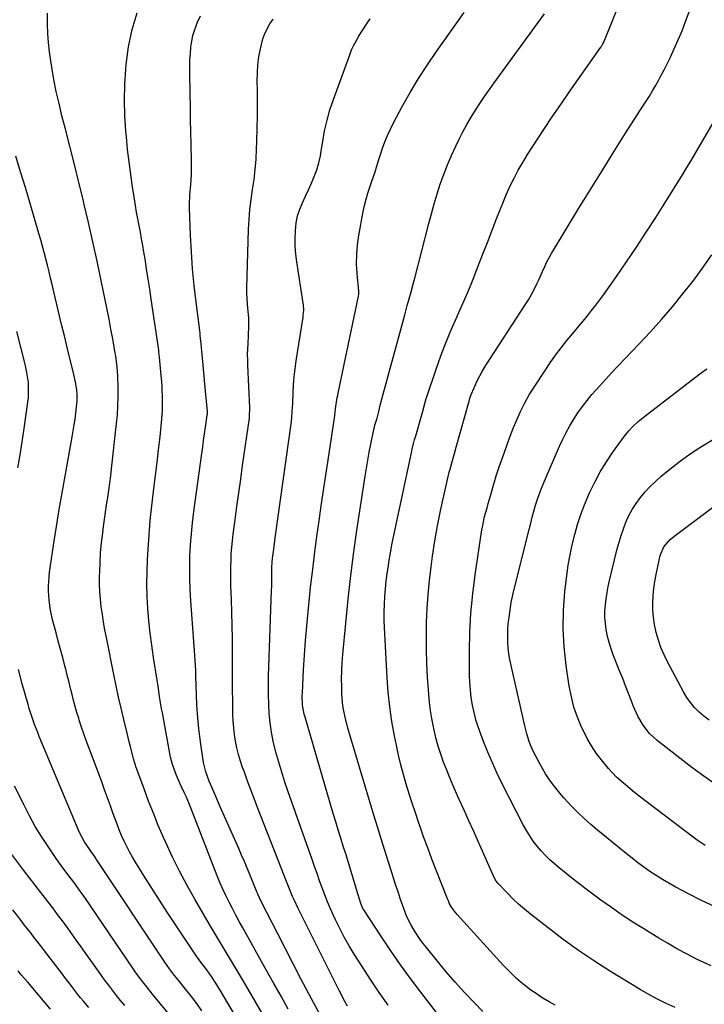
# Model space of a CAD drawing. Units: inches. Extents: x 1895343 to 1900731, y 458985 to 464306.
# Drawn here: x 1898922 to 1899211, y 459451 to 459867 of the extents above; entities that cross this region are included whole.
import ezdxf

# ---------------------------------------------------------------- set-up
doc = ezdxf.new("R2010")
doc.units = ezdxf.units.IN
doc.header["$MEASUREMENT"] = 0
doc.layers.add('7', color=7, linetype='Continuous')
doc.layers.add('8', color=7, linetype='Continuous')

msp = doc.modelspace()

# ---------------------------------------------------------------- linework, layer by layer
at = {"layer": '7', "color": 18}
for points in [[(1899148.35, 459450.43, 1882), (1899145.7, 459451.91, 1882), (1899143.1, 459453.48, 1882), (1899142.37, 459453.94, 1882), (1899140.2, 459455.38, 1882), (1899138.07, 459456.87, 1882), (1899136, 459458.44, 1882), (1899133.97, 459460.07, 1882), (1899132.01, 459461.78, 1882), (1899130.09, 459463.54, 1882), (1899128.25, 459465.38, 1882), (1899126.46, 459467.27, 1882), (1899106.82, 459488.86, 1882), (1899106.19, 459489.6, 1882), (1899104.5, 459491.96, 1882), (1899103.56, 459493.66, 1882), (1899103.15, 459494.53, 1882), (1899102.77, 459495.43, 1882), (1899097.97, 459507.59, 1882), (1899096.17, 459512.25, 1882), (1899094.41, 459516.93, 1882), (1899092.71, 459521.63, 1882), (1899091.06, 459526.35, 1882), (1899090.57, 459527.79, 1882), (1899089.22, 459531.81, 1882), (1899087.89, 459535.84, 1882), (1899086.62, 459539.88, 1882), (1899085.37, 459543.93, 1882), (1899084.2, 459548, 1882), (1899083.11, 459552.09, 1882), (1899082.12, 459556.21, 1882), (1899081.22, 459560.35, 1882), (1899080.41, 459564.27, 1882), (1899079.3, 459570.4, 1882), (1899078.37, 459576.56, 1882), (1899077.72, 459582.75, 1882), (1899077.25, 459588.97, 1882), (1899076.15, 459610.1, 1882), (1899076.05, 459613.37, 1882), (1899076.02, 459616.64, 1882), (1899076.11, 459619.91, 1882), (1899076.29, 459623.18, 1882), (1899076.57, 459626.44, 1882), (1899076.9, 459629.69, 1882), (1899077.32, 459632.94, 1882), (1899077.8, 459636.18, 1882), (1899078.04, 459637.73, 1882), (1899078.72, 459641.74, 1882), (1899079.43, 459645.73, 1882), (1899080.21, 459649.72, 1882), (1899081.03, 459653.7, 1882), (1899087.67, 459684.71, 1882), (1899087.85, 459685.51, 1882), (1899088.45, 459687.92, 1882), (1899088.9, 459689.51, 1882), (1899089.12, 459690.31, 1882), (1899089.34, 459691.1, 1882), (1899092.31, 459701.55, 1882), (1899093.31, 459705.4, 1882), (1899093.76, 459706.92, 1882), (1899094, 459707.67, 1882), (1899097.97, 459719.36, 1882), (1899099.96, 459724.94, 1882), (1899102.06, 459730.47, 1882), (1899104.33, 459735.93, 1882), (1899106.72, 459741.35, 1882), (1899107.03, 459742.03, 1882), (1899109.29, 459747.1, 1882), (1899111.49, 459752.19, 1882), (1899113.59, 459757.33, 1882), (1899115.63, 459762.49, 1882), (1899117.62, 459767.67, 1882), (1899119.62, 459772.85, 1882), (1899121.63, 459778.03, 1882), (1899123.66, 459783.2, 1882), (1899126.12, 459789.48, 1882), (1899127.6, 459793.03, 1882), (1899129.18, 459796.54, 1882), (1899130.9, 459799.97, 1882), (1899132.71, 459803.36, 1882), (1899134.64, 459806.7, 1882), (1899136.62, 459810, 1882), (1899138.67, 459813.26, 1882), (1899140.77, 459816.48, 1882), (1899143.54, 459820.64, 1882), (1899147.08, 459825.91, 1882), (1899150.65, 459831.16, 1882), (1899154.25, 459836.38, 1882), (1899157.88, 459841.59, 1882), (1899167.57, 459855.38, 1882), (1899167.81, 459855.72, 1882), (1899168.45, 459856.79, 1882), (1899168.82, 459857.53, 1882), (1899168.99, 459857.9, 1882), (1899169.16, 459858.29, 1882), (1899175.93, 459874.93, 1882)], [(1899030.24, 459437.11, 1868), (1899016.57, 459460.6, 1868), (1899014.91, 459463.44, 1868), (1899013.24, 459466.27, 1868), (1899011.55, 459469.09, 1868), (1899009.85, 459471.91, 1868), (1899008.15, 459474.73, 1868), (1899006.46, 459477.55, 1868), (1899004.78, 459480.38, 1868), (1899003.11, 459483.22, 1868), (1898996.02, 459495.28, 1868), (1898992.71, 459501.14, 1868), (1898989.54, 459507.07, 1868), (1898986.58, 459513.11, 1868), (1898983.75, 459519.21, 1868), (1898982.78, 459521.41, 1868), (1898980.59, 459526.5, 1868), (1898978.48, 459531.6, 1868), (1898976.48, 459536.76, 1868), (1898974.55, 459541.94, 1868), (1898971.12, 459551.43, 1868), (1898970.96, 459551.89, 1868), (1898970.51, 459553.27, 1868), (1898970.11, 459554.67, 1868), (1898969.99, 459555.14, 1868), (1898968.8, 459559.86, 1868), (1898968.32, 459561.75, 1868), (1898967.39, 459565.52, 1868), (1898966, 459571.23, 1868), (1898964.87, 459575.98, 1868), (1898963.78, 459580.74, 1868), (1898962.74, 459585.52, 1868), (1898961.75, 459590.3, 1868), (1898958.62, 459605.91, 1868), (1898958.01, 459609.12, 1868), (1898957.45, 459612.34, 1868), (1898956.95, 459615.57, 1868), (1898956.49, 459618.8, 1868), (1898956.14, 459622.04, 1868), (1898955.89, 459625.29, 1868), (1898955.79, 459628.55, 1868), (1898955.78, 459631.81, 1868), (1898955.82, 459633.57, 1868), (1898955.97, 459637.71, 1868), (1898956.22, 459641.85, 1868), (1898956.61, 459645.97, 1868), (1898957.08, 459650.09, 1868), (1898957.44, 459652.77, 1868), (1898957.86, 459655.83, 1868), (1898958.29, 459658.89, 1868), (1898958.75, 459661.94, 1868), (1898959.21, 459665, 1868), (1898959.67, 459668.05, 1868), (1898960.1, 459671.1, 1868), (1898960.49, 459674.17, 1868), (1898960.85, 459677.23, 1868), (1898962.95, 459696.3, 1868), (1898963.29, 459700.06, 1868), (1898963.53, 459703.83, 1868), (1898963.62, 459707.6, 1868), (1898963.6, 459711.38, 1868), (1898963.48, 459716.52, 1868), (1898963.24, 459720.14, 1868), (1898962.77, 459723.73, 1868), (1898962.57, 459724.93, 1868), (1898962.37, 459726.12, 1868), (1898961.33, 459732.06, 1868), (1898960.58, 459736.22, 1868), (1898959.8, 459740.37, 1868), (1898958.99, 459744.52, 1868), (1898958.14, 459748.66, 1868), (1898956.45, 459756.78, 1868), (1898954.7, 459764.96, 1868), (1898952.91, 459773.14, 1868), (1898951.05, 459781.3, 1868), (1898949.14, 459789.45, 1868), (1898948.9, 459790.45, 1868), (1898947.04, 459798.16, 1868), (1898945.14, 459805.87, 1868), (1898943.2, 459813.56, 1868), (1898941.22, 459821.25, 1868), (1898939.87, 459826.45, 1868), (1898938.62, 459831.54, 1868), (1898937.47, 459836.66, 1868), (1898936.47, 459841.8, 1868), (1898935.57, 459846.97, 1868), (1898935.14, 459849.63, 1868), (1898934.61, 459853.49, 1868), (1898934.2, 459857.36, 1868), (1898933.95, 459861.24, 1868), (1898933.81, 459865.14, 1868), (1898933.75, 459869.81, 1868)], [(1899106.95, 459435.85, 1878), (1899091.47, 459455.98, 1878), (1899087.17, 459461.71, 1878), (1899082.96, 459467.51, 1878), (1899078.88, 459473.4, 1878), (1899074.89, 459479.36, 1878), (1899067.46, 459490.72, 1878), (1899067.07, 459491.37, 1878), (1899066.16, 459493.46, 1878), (1899064.31, 459499.43, 1878), (1899063.73, 459501.31, 1878), (1899063.16, 459503.18, 1878), (1899062.04, 459506.94, 1878), (1899061.48, 459508.82, 1878), (1899060.34, 459512.58, 1878), (1899059.76, 459514.45, 1878), (1899058.76, 459517.63, 1878), (1899057.69, 459521.1, 1878), (1899056.62, 459524.57, 1878), (1899055.58, 459528.04, 1878), (1899054.54, 459531.52, 1878), (1899042.6, 459572.19, 1878), (1899042.27, 459573.46, 1878), (1899041.58, 459577.31, 1878), (1899041.41, 459581.21, 1878), (1899041.45, 459582.52, 1878), (1899041.99, 459592.24, 1878), (1899042.37, 459598.4, 1878), (1899042.81, 459604.56, 1878), (1899043.33, 459610.72, 1878), (1899043.9, 459616.87, 1878), (1899044.17, 459619.61, 1878), (1899044.96, 459627.12, 1878), (1899045.81, 459634.63, 1878), (1899046.75, 459642.12, 1878), (1899047.75, 459649.61, 1878), (1899048.4, 459654.22, 1878), (1899049.44, 459661.59, 1878), (1899050.51, 459668.97, 1878), (1899051.6, 459676.33, 1878), (1899052.72, 459683.7, 1878), (1899054.59, 459695.9, 1878), (1899055.13, 459699.69, 1878), (1899055.51, 459702.54, 1878), (1899056.21, 459707.27, 1878), (1899056.38, 459708.21, 1878), (1899056.57, 459709.15, 1878), (1899065.21, 459750.21, 1878), (1899065.32, 459750.94, 1878), (1899065.3, 459752.19, 1878), (1899064.61, 459759.77, 1878), (1899064.4, 459763.81, 1878), (1899064.42, 459767.83, 1878), (1899064.76, 459771.84, 1878), (1899065.33, 459775.84, 1878), (1899067.19, 459785.95, 1878), (1899067.74, 459788.55, 1878), (1899068.36, 459791.12, 1878), (1899069.12, 459793.66, 1878), (1899070.71, 459798.28, 1878), (1899072.18, 459802.66, 1878), (1899073.52, 459807.09, 1878), (1899074.47, 459810.03, 1878), (1899075.34, 459812.66, 1878), (1899076.34, 459815.41, 1878), (1899077.42, 459818.11, 1878), (1899078.65, 459820.76, 1878), (1899079.97, 459823.37, 1878), (1899083.69, 459830.28, 1878), (1899087.05, 459836.25, 1878), (1899090.55, 459842.13, 1878), (1899094.27, 459847.88, 1878), (1899098.13, 459853.53, 1878), (1899109.9, 459870.11, 1878)], [(1899199.05, 459449.48, 1884), (1899195.24, 459451.2, 1884), (1899191.5, 459453.03, 1884), (1899187.83, 459455.02, 1884), (1899184.23, 459457.11, 1884), (1899171.66, 459464.79, 1884), (1899164.87, 459469.1, 1884), (1899158.2, 459473.57, 1884), (1899151.69, 459478.27, 1884), (1899145.28, 459483.12, 1884), (1899137.82, 459489, 1884), (1899135.28, 459491.08, 1884), (1899132.8, 459493.24, 1884), (1899130.41, 459495.5, 1884), (1899128.08, 459497.83, 1884), (1899124.02, 459502.06, 1884), (1899123.34, 459502.9, 1884), (1899122.48, 459504.47, 1884), (1899115.88, 459519.37, 1884), (1899113.87, 459523.9, 1884), (1899111.85, 459528.42, 1884), (1899109.82, 459532.93, 1884), (1899107.78, 459537.45, 1884), (1899106.66, 459539.91, 1884), (1899105.2, 459543.2, 1884), (1899103.79, 459546.51, 1884), (1899102.44, 459549.85, 1884), (1899101.14, 459553.2, 1884), (1899099.95, 459556.59, 1884), (1899098.86, 459560.02, 1884), (1899097.92, 459563.48, 1884), (1899096.84, 459568.17, 1884), (1899096.18, 459571.6, 1884), (1899095.62, 459575.03, 1884), (1899095.21, 459578.49, 1884), (1899094.89, 459581.96, 1884), (1899094.4, 459589.08, 1884), (1899094.08, 459594.92, 1884), (1899093.88, 459600.76, 1884), (1899093.85, 459606.6, 1884), (1899093.93, 459612.44, 1884), (1899094.2, 459618.28, 1884), (1899094.59, 459624.11, 1884), (1899095.16, 459629.92, 1884), (1899095.86, 459635.73, 1884), (1899096.48, 459640.31, 1884), (1899097.45, 459646.71, 1884), (1899098.54, 459653.1, 1884), (1899099.81, 459659.45, 1884), (1899101.2, 459665.78, 1884), (1899103.54, 459675.72, 1884), (1899103.87, 459677.06, 1884), (1899104.57, 459679.73, 1884), (1899105.73, 459683.71, 1884), (1899106.49, 459686.36, 1884), (1899111.96, 459705.84, 1884), (1899112.12, 459706.43, 1884), (1899112.54, 459707.91, 1884), (1899114.27, 459712.14, 1884), (1899115.26, 459714.36, 1884), (1899117.52, 459718.65, 1884), (1899118.79, 459720.72, 1884), (1899135.94, 459746.98, 1884), (1899136.96, 459748.6, 1884), (1899138.84, 459751.91, 1884), (1899140.53, 459755.33, 1884), (1899141.34, 459757.06, 1884), (1899142.89, 459760.55, 1884), (1899143.87, 459762.74, 1884), (1899144.77, 459764.61, 1884), (1899146.79, 459768.22, 1884), (1899158.33, 459787.29, 1884), (1899163.19, 459795.26, 1884), (1899168.09, 459803.2, 1884), (1899173.06, 459811.11, 1884), (1899178.06, 459818.99, 1884), (1899185.39, 459830.45, 1884), (1899186.74, 459832.59, 1884), (1899188.08, 459834.75, 1884), (1899189.38, 459836.92, 1884), (1899190.67, 459839.11, 1884), (1899191.92, 459841.31, 1884), (1899193.14, 459843.54, 1884), (1899194.31, 459845.78, 1884), (1899195.45, 459848.05, 1884), (1899196.88, 459850.96, 1884), (1899198.64, 459854.72, 1884), (1899200.33, 459858.51, 1884), (1899201.89, 459862.35, 1884), (1899203.38, 459866.23, 1884), (1899205.28, 459871.45, 1884)], [(1899049.07, 459446.14, 1872), (1899044.2, 459455.29, 1872), (1899040.86, 459461.6, 1872), (1899037.54, 459467.92, 1872), (1899034.27, 459474.27, 1872), (1899031.02, 459480.62, 1872), (1899024.06, 459494.32, 1872), (1899023.35, 459495.82, 1872), (1899022.7, 459497.35, 1872), (1899022.49, 459497.86, 1872), (1899022.28, 459498.37, 1872), (1899020.44, 459502.9, 1872), (1899019.29, 459505.67, 1872), (1899018.14, 459508.44, 1872), (1899016.95, 459511.2, 1872), (1899015.75, 459513.94, 1872), (1899014.56, 459516.65, 1872), (1899012.75, 459520.75, 1872), (1899010.95, 459524.85, 1872), (1899009.15, 459528.95, 1872), (1899007.35, 459533.06, 1872), (1899003.2, 459542.57, 1872), (1899002.12, 459545.14, 1872), (1899000.69, 459549.06, 1872), (1898999.74, 459553.11, 1872), (1898998.54, 459560.81, 1872), (1898998.09, 459564.02, 1872), (1898997.69, 459567.23, 1872), (1898997.38, 459570.46, 1872), (1898997.13, 459573.69, 1872), (1898996.88, 459577.58, 1872), (1898996.7, 459581.46, 1872), (1898996.6, 459585.34, 1872), (1898996.46, 459589.7, 1872), (1898996.38, 459591.88, 1872), (1898996.15, 459596.24, 1872), (1898996, 459598.41, 1872), (1898994.3, 459621.42, 1872), (1898994.03, 459626.14, 1872), (1898993.86, 459630.85, 1872), (1898993.86, 459635.57, 1872), (1898993.96, 459640.29, 1872), (1898994.2, 459645.01, 1872), (1898994.54, 459649.71, 1872), (1898995.02, 459654.41, 1872), (1898995.59, 459659.1, 1872), (1898998.95, 459683.6, 1872), (1898999.34, 459686.38, 1872), (1898999.72, 459689.16, 1872), (1899000.12, 459691.94, 1872), (1899000.52, 459694.73, 1872), (1899001.26, 459699.92, 1872), (1899001.31, 459700.29, 1872), (1899001.3, 459701.4, 1872), (1899000.5, 459709.95, 1872), (1899000.2, 459713.13, 1872), (1898999.91, 459716.31, 1872), (1898999.62, 459719.49, 1872), (1898999.34, 459722.66, 1872), (1898998.98, 459726.83, 1872), (1898998.68, 459730.11, 1872), (1898998.33, 459733.39, 1872), (1898998.2, 459734.49, 1872), (1898998.07, 459735.58, 1872), (1898996.55, 459747.6, 1872), (1898995.75, 459754.68, 1872), (1898995.07, 459761.77, 1872), (1898994.58, 459768.87, 1872), (1898994.21, 459775.98, 1872), (1898993.76, 459787.4, 1872), (1898993.73, 459788.81, 1872), (1898993.96, 459793.04, 1872), (1898994.35, 459797.26, 1872), (1898994.61, 459801.63, 1872), (1898994.67, 459803.57, 1872), (1898994.66, 459807.43, 1872), (1898994.49, 459814.22, 1872), (1898994.37, 459819.55, 1872), (1898994.25, 459824.88, 1872), (1898994.15, 459830.21, 1872), (1898994.05, 459835.53, 1872), (1898993.9, 459845.04, 1872), (1898993.9, 459847.62, 1872), (1898993.96, 459850.2, 1872), (1898994.12, 459852.77, 1872), (1898994.33, 459855.35, 1872), (1898994.7, 459857.89, 1872), (1898995.22, 459860.39, 1872), (1898995.96, 459862.84, 1872), (1898997.14, 459865.94, 1872), (1898998.37, 459868.62, 1872)], [(1899060.55, 459450.12, 1874), (1899059.33, 459452.28, 1874), (1899057.02, 459456.67, 1874), (1899039.74, 459491.3, 1874), (1899038.11, 459494.72, 1874), (1899037.34, 459496.45, 1874), (1899035.88, 459499.95, 1874), (1899034.46, 459503.46, 1874), (1899033.77, 459505.23, 1874), (1899022.55, 459534.1, 1874), (1899021.12, 459537.79, 1874), (1899019.71, 459541.49, 1874), (1899018.33, 459545.2, 1874), (1899016.95, 459548.92, 1874), (1899016.21, 459550.93, 1874), (1899015.29, 459553.66, 1874), (1899014.47, 459556.42, 1874), (1899013.81, 459559.22, 1874), (1899013.24, 459562.05, 1874), (1899012.81, 459564.9, 1874), (1899012.47, 459567.76, 1874), (1899012.25, 459570.64, 1874), (1899012.13, 459573.52, 1874), (1899012.08, 459575.61, 1874), (1899012.01, 459579.55, 1874), (1899011.95, 459583.48, 1874), (1899011.92, 459587.42, 1874), (1899011.9, 459591.35, 1874), (1899011.9, 459599.83, 1874), (1899011.87, 459605.38, 1874), (1899011.8, 459610.93, 1874), (1899011.67, 459616.48, 1874), (1899011.49, 459622.03, 1874), (1899011.29, 459627.65, 1874), (1899011.22, 459630.39, 1874), (1899011.19, 459633.13, 1874), (1899011.22, 459635.87, 1874), (1899011.3, 459638.61, 1874), (1899011.44, 459641.35, 1874), (1899011.63, 459644.08, 1874), (1899011.91, 459646.81, 1874), (1899012.24, 459649.53, 1874), (1899013.05, 459655.58, 1874), (1899013.83, 459661.32, 1874), (1899014.62, 459667.06, 1874), (1899015.41, 459672.8, 1874), (1899016.22, 459678.53, 1874), (1899019.06, 459698.58, 1874), (1899019.18, 459699.67, 1874), (1899019.26, 459702.39, 1874), (1899019.24, 459702.94, 1874), (1899018.42, 459720.94, 1874), (1899018.35, 459723.25, 1874), (1899018.33, 459725.56, 1874), (1899018.5, 459730.19, 1874), (1899018.71, 459733.58, 1874), (1899018.86, 459737.29, 1874), (1899018.77, 459741, 1874), (1899018.67, 459742.23, 1874), (1899018.22, 459746.73, 1874), (1899018.04, 459751.38, 1874), (1899018.05, 459753.71, 1874), (1899018.71, 459778.33, 1874), (1899018.92, 459782.6, 1874), (1899019.25, 459786.85, 1874), (1899019.76, 459791.08, 1874), (1899020.4, 459795.3, 1874), (1899021.04, 459799.52, 1874), (1899021.57, 459803.75, 1874), (1899021.91, 459808, 1874), (1899022.14, 459812.26, 1874), (1899022.25, 459815.67, 1874), (1899022.39, 459821.05, 1874), (1899022.48, 459826.43, 1874), (1899022.48, 459831.81, 1874), (1899022.44, 459837.19, 1874), (1899022.38, 459841.12, 1874), (1899022.44, 459844.52, 1874), (1899022.67, 459847.91, 1874), (1899023.12, 459851.28, 1874), (1899023.74, 459854.63, 1874), (1899024.81, 459858.95, 1874), (1899025.59, 459861.16, 1874), (1899027.74, 459865.32, 1874), (1899029.09, 459867.26, 1874)], [(1899077.75, 459450.53, 1876), (1899073.91, 459455.85, 1876), (1899070.24, 459461.28, 1876), (1899066.66, 459466.78, 1876), (1899063.31, 459472.09, 1876), (1899061.17, 459475.63, 1876), (1899059.13, 459479.22, 1876), (1899057.22, 459482.88, 1876), (1899055.41, 459486.6, 1876), (1899054.6, 459488.35, 1876), (1899053.3, 459491.24, 1876), (1899052.06, 459494.16, 1876), (1899050.9, 459497.12, 1876), (1899049.8, 459500.09, 1876), (1899048.74, 459503.08, 1876), (1899047.68, 459506.08, 1876), (1899046.62, 459509.07, 1876), (1899045.56, 459512.06, 1876), (1899035.52, 459540.6, 1876), (1899034.11, 459544.76, 1876), (1899032.76, 459548.93, 1876), (1899031.5, 459553.14, 1876), (1899030.31, 459557.37, 1876), (1899029.16, 459562.04, 1876), (1899028.39, 459565.91, 1876), (1899027.85, 459569.82, 1876), (1899027.46, 459573.75, 1876), (1899027.24, 459577.71, 1876), (1899027.11, 459581.66, 1876), (1899027.11, 459585.62, 1876), (1899027.19, 459589.58, 1876), (1899028.48, 459625.82, 1876), (1899028.53, 459627.42, 1876), (1899028.59, 459632.21, 1876), (1899028.59, 459635.41, 1876), (1899028.67, 459637.7, 1876), (1899028.8, 459639.22, 1876), (1899029.33, 459643.26, 1876), (1899029.99, 459648.05, 1876), (1899036.86, 459697.25, 1876), (1899037.07, 459699.05, 1876), (1899037.35, 459703.57, 1876), (1899037.38, 459704.47, 1876), (1899037.57, 459709.39, 1876), (1899037.75, 459712.75, 1876), (1899038.01, 459716.1, 1876), (1899038.39, 459719.44, 1876), (1899038.86, 459722.78, 1876), (1899041.76, 459741.26, 1876), (1899041.86, 459742, 1876), (1899042.03, 459744.22, 1876), (1899041.95, 459746.45, 1876), (1899041.85, 459747.19, 1876), (1899039.13, 459764.7, 1876), (1899038.73, 459767.94, 1876), (1899038.47, 459771.19, 1876), (1899038.42, 459774.44, 1876), (1899038.5, 459777.71, 1876), (1899038.88, 459781.18, 1876), (1899039.46, 459784.08, 1876), (1899040.39, 459786.9, 1876), (1899041.55, 459789.66, 1876), (1899042.85, 459792.39, 1876), (1899044.11, 459795.13, 1876), (1899045.3, 459797.91, 1876), (1899046.47, 459800.76, 1876), (1899047.5, 459803.62, 1876), (1899048.38, 459806.52, 1876), (1899049.07, 459809.48, 1876), (1899049.61, 459812.47, 1876), (1899050.07, 459815.54, 1876), (1899050.88, 459820.06, 1876), (1899051.87, 459824.53, 1876), (1899053.13, 459828.93, 1876), (1899054.56, 459833.29, 1876), (1899061.45, 459852.2, 1876), (1899062.26, 459854.23, 1876), (1899063.15, 459856.23, 1876), (1899065.25, 459860.06, 1876), (1899066.42, 459861.92, 1876), (1899068.88, 459865.55, 1876), (1899070.16, 459867.32, 1876)], [(1899214.26, 459467.15, 1886), (1899211.12, 459468.52, 1886), (1899208.02, 459469.99, 1886), (1899206.69, 459470.67, 1886), (1899202.99, 459472.62, 1886), (1899199.32, 459474.62, 1886), (1899195.69, 459476.7, 1886), (1899192.1, 459478.83, 1886), (1899185.73, 459482.72, 1886), (1899181.11, 459485.62, 1886), (1899176.54, 459488.6, 1886), (1899172.06, 459491.71, 1886), (1899167.63, 459494.89, 1886), (1899161.99, 459499.07, 1886), (1899158.93, 459501.38, 1886), (1899155.89, 459503.73, 1886), (1899152.9, 459506.14, 1886), (1899149.94, 459508.58, 1886), (1899146.18, 459511.85, 1886), (1899144.25, 459513.71, 1886), (1899142.42, 459515.67, 1886), (1899140.67, 459517.71, 1886), (1899139.05, 459519.85, 1886), (1899137.52, 459522.05, 1886), (1899136.12, 459524.34, 1886), (1899134.83, 459526.7, 1886), (1899125.95, 459544.06, 1886), (1899123.79, 459548.44, 1886), (1899121.74, 459552.88, 1886), (1899119.83, 459557.38, 1886), (1899118.02, 459561.92, 1886), (1899116.82, 459565.09, 1886), (1899115.77, 459568.1, 1886), (1899114.82, 459571.14, 1886), (1899114.04, 459574.23, 1886), (1899113.35, 459577.35, 1886), (1899112.84, 459580.5, 1886), (1899112.45, 459583.66, 1886), (1899112.24, 459586.84, 1886), (1899112.14, 459590.03, 1886), (1899112.11, 459599.96, 1886), (1899112.27, 459608.11, 1886), (1899112.68, 459616.24, 1886), (1899113.46, 459624.34, 1886), (1899114.49, 459632.42, 1886), (1899117.34, 459651.4, 1886), (1899117.65, 459653.28, 1886), (1899118.46, 459657, 1886), (1899119.48, 459660.67, 1886), (1899120.01, 459662.5, 1886), (1899121.07, 459666.17, 1886), (1899122.41, 459670.83, 1886), (1899122.66, 459671.67, 1886), (1899123.42, 459674.22, 1886), (1899123.95, 459675.9, 1886), (1899124.23, 459676.74, 1886), (1899124.52, 459677.58, 1886), (1899126.7, 459683.85, 1886), (1899127.99, 459687.46, 1886), (1899129.33, 459691.05, 1886), (1899130.74, 459694.61, 1886), (1899132.19, 459698.16, 1886), (1899133.76, 459701.65, 1886), (1899135.46, 459705.07, 1886), (1899137.34, 459708.4, 1886), (1899139.34, 459711.66, 1886), (1899143.99, 459718.8, 1886), (1899146.18, 459722.05, 1886), (1899148.44, 459725.24, 1886), (1899150.81, 459728.35, 1886), (1899153.25, 459731.42, 1886), (1899156.42, 459735.26, 1886), (1899158.24, 459737.46, 1886), (1899160.06, 459739.65, 1886), (1899161.89, 459741.84, 1886), (1899163.69, 459744.05, 1886), (1899165.45, 459746.29, 1886), (1899167.16, 459748.57, 1886), (1899168.83, 459750.89, 1886), (1899174.19, 459758.5, 1886), (1899178.46, 459764.67, 1886), (1899182.67, 459770.88, 1886), (1899186.78, 459777.16, 1886), (1899190.83, 459783.48, 1886), (1899195.72, 459791.26, 1886), (1899197.38, 459793.91, 1886), (1899199.04, 459796.56, 1886), (1899200.69, 459799.22, 1886), (1899202.33, 459801.87, 1886), (1899203.97, 459804.54, 1886), (1899205.58, 459807.22, 1886), (1899207.18, 459809.91, 1886), (1899208.76, 459812.6, 1886), (1899216.89, 459826.58, 1886)], [(1899020.1, 459434.17, 1866), (1899006.66, 459456.89, 1866), (1899005.79, 459458.33, 1866), (1899004.9, 459459.77, 1866), (1899003.07, 459462.61, 1866), (1899001.15, 459465.4, 1866), (1898998.54, 459468.73, 1866), (1898997.1, 459470.59, 1866), (1898996.65, 459471.24, 1866), (1898987.67, 459484.79, 1866), (1898984.36, 459489.82, 1866), (1898981.09, 459494.87, 1866), (1898977.86, 459499.94, 1866), (1898974.65, 459505.03, 1866), (1898970.99, 459510.9, 1866), (1898969.68, 459513.1, 1866), (1898968.43, 459515.32, 1866), (1898967.25, 459517.58, 1866), (1898966.13, 459519.88, 1866), (1898965.08, 459522.21, 1866), (1898964.08, 459524.56, 1866), (1898963.15, 459526.94, 1866), (1898961.57, 459531.31, 1866), (1898960.36, 459534.7, 1866), (1898959.14, 459538.09, 1866), (1898957.9, 459541.47, 1866), (1898956.65, 459544.85, 1866), (1898951.17, 459559.45, 1866), (1898950.12, 459562.3, 1866), (1898949.11, 459565.17, 1866), (1898948.13, 459568.05, 1866), (1898947.19, 459570.94, 1866), (1898946.94, 459571.75, 1866), (1898946.17, 459574.25, 1866), (1898945.44, 459576.76, 1866), (1898944.77, 459579.29, 1866), (1898944.12, 459581.83, 1866), (1898943.5, 459584.38, 1866), (1898942.87, 459586.92, 1866), (1898942.23, 459589.46, 1866), (1898941.58, 459591.99, 1866), (1898941.09, 459593.91, 1866), (1898940.18, 459597.4, 1866), (1898939.26, 459600.89, 1866), (1898938.33, 459604.38, 1866), (1898937.39, 459607.87, 1866), (1898936.44, 459611.36, 1866), (1898935.93, 459613.37, 1866), (1898935.05, 459617.43, 1866), (1898934.41, 459621.64, 1866), (1898934.17, 459625.56, 1866), (1898934.19, 459627.53, 1866), (1898934.45, 459631.47, 1866), (1898934.66, 459633.43, 1866), (1898934.92, 459635.39, 1866), (1898936.46, 459645.72, 1866), (1898937.56, 459652.83, 1866), (1898938.7, 459659.94, 1866), (1898939.91, 459667.03, 1866), (1898941.17, 459674.12, 1866), (1898944.18, 459690.71, 1866), (1898944.62, 459693.21, 1866), (1898945.03, 459695.72, 1866), (1898945.39, 459698.23, 1866), (1898945.73, 459700.75, 1866), (1898946.07, 459703.44, 1866), (1898946.28, 459705.8, 1866), (1898946.29, 459708.3, 1866), (1898946.14, 459710.53, 1866), (1898945.6, 459713.84, 1866), (1898944.87, 459717.12, 1866), (1898942.21, 459727.92, 1866), (1898940.88, 459733.34, 1866), (1898939.56, 459738.77, 1866), (1898938.27, 459744.2, 1866), (1898936.98, 459749.64, 1866), (1898935.71, 459755.09, 1866), (1898935.06, 459757.8, 1866), (1898934.41, 459760.5, 1866), (1898933.74, 459763.21, 1866), (1898933.06, 459765.91, 1866), (1898932.36, 459768.6, 1866), (1898931.63, 459771.29, 1866), (1898930.88, 459773.97, 1866), (1898930.11, 459776.64, 1866), (1898926.39, 459789.34, 1866), (1898924.4, 459796.02, 1866), (1898922.39, 459802.69, 1866), (1898920.34, 459809.34, 1866)], [(1899215.84, 459492.07, 1888), (1899210.17, 459494.74, 1888), (1899204.57, 459497.58, 1888), (1899199.01, 459500.56, 1888), (1899196.28, 459502.08, 1888), (1899193.58, 459503.66, 1888), (1899190.94, 459505.33, 1888), (1899188.33, 459507.06, 1888), (1899185.77, 459508.87, 1888), (1899183.25, 459510.72, 1888), (1899180.77, 459512.63, 1888), (1899178.31, 459514.57, 1888), (1899166.13, 459524.5, 1888), (1899163.3, 459526.9, 1888), (1899160.53, 459529.36, 1888), (1899157.85, 459531.93, 1888), (1899155.23, 459534.56, 1888), (1899151.91, 459538.11, 1888), (1899150.24, 459540.04, 1888), (1899148.65, 459542.04, 1888), (1899147.11, 459544.09, 1888), (1899145.65, 459546.2, 1888), (1899144.25, 459548.34, 1888), (1899142.94, 459550.53, 1888), (1899141.68, 459552.76, 1888), (1899140.06, 459555.77, 1888), (1899139.29, 459557.29, 1888), (1899137.91, 459560.39, 1888), (1899137.3, 459561.98, 1888), (1899136.26, 459565.21, 1888), (1899135.41, 459568.5, 1888), (1899129.65, 459594.03, 1888), (1899129.15, 459596.53, 1888), (1899128.74, 459599.05, 1888), (1899128.46, 459601.58, 1888), (1899128.27, 459604.13, 1888), (1899128.22, 459606.68, 1888), (1899128.27, 459609.22, 1888), (1899128.48, 459611.76, 1888), (1899128.78, 459614.3, 1888), (1899129.73, 459620.62, 1888), (1899129.96, 459621.93, 1888), (1899130.72, 459625.17, 1888), (1899130.88, 459625.82, 1888), (1899137.29, 459651.59, 1888), (1899137.94, 459654.15, 1888), (1899138.61, 459656.7, 1888), (1899139.32, 459659.24, 1888), (1899140.04, 459661.78, 1888), (1899140.83, 459664.3, 1888), (1899141.68, 459666.79, 1888), (1899142.62, 459669.26, 1888), (1899143.62, 459671.7, 1888), (1899150.11, 459686.74, 1888), (1899151.46, 459689.68, 1888), (1899152.89, 459692.57, 1888), (1899154.46, 459695.4, 1888), (1899156.12, 459698.18, 1888), (1899157.9, 459700.87, 1888), (1899159.77, 459703.51, 1888), (1899161.75, 459706.06, 1888), (1899163.82, 459708.55, 1888), (1899167.11, 459712.29, 1888), (1899169.67, 459715.13, 1888), (1899172.26, 459717.93, 1888), (1899174.89, 459720.71, 1888), (1899183.85, 459730.07, 1888), (1899188.59, 459735.14, 1888), (1899193.23, 459740.3, 1888), (1899197.73, 459745.58, 1888), (1899202.15, 459750.94, 1888), (1899206.4, 459756.43, 1888), (1899210.56, 459761.99, 1888), (1899214.55, 459767.66, 1888)], [(1898921.26, 459677.58, 1864), (1898922.22, 459683.1, 1864), (1898923.1, 459688.64, 1864), (1898923.92, 459694.18, 1864), (1898925.48, 459705.31, 1864), (1898925.7, 459707.4, 1864), (1898925.79, 459711.6, 1864), (1898925.66, 459713.7, 1864), (1898925.09, 459717.88, 1864), (1898924.67, 459719.95, 1864), (1898924.19, 459722, 1864), (1898920.74, 459735.26, 1864)], [(1899216.33, 459543.69, 1892), (1899211.09, 459547.23, 1892), (1899205.99, 459550.97, 1892), (1899191.36, 459562.35, 1892), (1899188.12, 459565.34, 1892), (1899185.42, 459568.84, 1892), (1899183.21, 459572.69, 1892), (1899181.41, 459576.76, 1892), (1899180.55, 459579.01, 1892), (1899179.31, 459582.21, 1892), (1899178.06, 459585.42, 1892), (1899176.81, 459588.62, 1892), (1899175.54, 459591.81, 1892), (1899172.84, 459598.6, 1892), (1899171.91, 459601.15, 1892), (1899171.09, 459603.74, 1892), (1899170.43, 459606.37, 1892), (1899169.85, 459609.21, 1892), (1899169.51, 459611.81, 1892), (1899169.31, 459614.41, 1892), (1899169.34, 459617.02, 1892), (1899169.51, 459619.64, 1892), (1899169.85, 459622.25, 1892), (1899170.25, 459624.85, 1892), (1899170.75, 459627.43, 1892), (1899171.31, 459630, 1892), (1899174.51, 459643.32, 1892), (1899175.27, 459646.21, 1892), (1899176.13, 459649.07, 1892), (1899177.12, 459651.89, 1892), (1899178.19, 459654.69, 1892), (1899179.45, 459657.39, 1892), (1899180.85, 459660.01, 1892), (1899182.47, 459662.5, 1892), (1899184.35, 459665.05, 1892), (1899186.35, 459667.4, 1892), (1899188.43, 459669.67, 1892), (1899190.64, 459671.81, 1892), (1899192.93, 459673.88, 1892), (1899194.67, 459675.36, 1892), (1899197.95, 459678.04, 1892), (1899201.3, 459680.62, 1892), (1899204.75, 459683.07, 1892), (1899208.26, 459685.44, 1892), (1899210.17, 459686.66, 1892), (1899214.72, 459689.5, 1892)], [(1899213.36, 459571.01, 1894), (1899211.16, 459572.6, 1894), (1899209.07, 459574.35, 1894), (1899207.17, 459576.3, 1894), (1899205.41, 459578.36, 1894), (1899203.87, 459580.59, 1894), (1899202.47, 459582.93, 1894), (1899195.73, 459595.62, 1894), (1899194.28, 459598.6, 1894), (1899192.99, 459601.63, 1894), (1899191.91, 459604.76, 1894), (1899190.98, 459607.94, 1894), (1899190.23, 459611.44, 1894), (1899189.77, 459614.43, 1894), (1899189.57, 459617.45, 1894), (1899189.53, 459620.48, 1894), (1899189.71, 459623.52, 1894), (1899189.98, 459626.55, 1894), (1899190.42, 459629.55, 1894), (1899190.96, 459632.55, 1894), (1899192.2, 459638.56, 1894), (1899192.7, 459640.51, 1894), (1899194.27, 459644.21, 1894), (1899196.87, 459647.31, 1894), (1899198.44, 459648.62, 1894), (1899216.43, 459662.07, 1894)], [(1898999, 459448.11, 1864), (1898996.81, 459451.17, 1864), (1898994.54, 459454.17, 1864), (1898992.21, 459457.13, 1864), (1898988.96, 459461.16, 1864), (1898987.49, 459463.01, 1864), (1898985.32, 459465.81, 1864), (1898983.28, 459468.7, 1864), (1898954.51, 459512.11, 1864), (1898953.86, 459513.08, 1864), (1898951.79, 459515.94, 1864), (1898949.39, 459519.51, 1864), (1898947.39, 459523.23, 1864), (1898946.81, 459524.51, 1864), (1898930.29, 459564.05, 1864), (1898929.61, 459565.72, 1864), (1898928.32, 459569.08, 1864), (1898927.7, 459570.77, 1864), (1898926.56, 459574.18, 1864), (1898926.03, 459575.9, 1864), (1898925.53, 459577.63, 1864), (1898923.1, 459586.25, 1864), (1898921.51, 459592.32, 1864)], [(1898986.18, 459445.42, 1862), (1898979.42, 459453.62, 1862), (1898978.17, 459455.14, 1862), (1898975.7, 459458.21, 1862), (1898974.48, 459459.76, 1862), (1898972.1, 459462.91, 1862), (1898970.96, 459464.51, 1862), (1898969.83, 459466.13, 1862), (1898952.2, 459492.09, 1862), (1898951.06, 459493.75, 1862), (1898948.77, 459497.05, 1862), (1898947.61, 459498.69, 1862), (1898945.24, 459501.93, 1862), (1898942.48, 459505.57, 1862), (1898941.1, 459507.39, 1862), (1898938.41, 459511.08, 1862), (1898937.11, 459512.96, 1862), (1898933.99, 459517.54, 1862), (1898931.23, 459521.78, 1862), (1898928.6, 459526.08, 1862), (1898926.15, 459530.5, 1862), (1898923.83, 459534.98, 1862), (1898919.81, 459543.12, 1862)], [(1898951.17, 459449.49, 1858), (1898948.9, 459452.25, 1858), (1898947.76, 459453.64, 1858), (1898946.64, 459455.05, 1858), (1898944.43, 459457.88, 1858), (1898943.34, 459459.31, 1858), (1898941.15, 459462.17, 1858), (1898940.05, 459463.59, 1858), (1898933.44, 459472.22, 1858), (1898932.09, 459473.98, 1858), (1898930.74, 459475.74, 1858), (1898928.02, 459479.25, 1858), (1898926.66, 459481, 1858), (1898923.94, 459484.5, 1858), (1898922.58, 459486.26, 1858), (1898919.12, 459490.72, 1858)], [(1898935.05, 459448.83, 1856), (1898932.78, 459451.5, 1856), (1898930.51, 459454.17, 1856), (1898925.42, 459460.17, 1856), (1898922.69, 459463.36, 1856), (1898921.32, 459464.95, 1856)]]:
    msp.add_polyline3d(points, dxfattribs=at)
at = {"layer": '8', "color": 18}
for points in [[(1899035.51, 459448.87, 1870), (1899032.44, 459454.29, 1870), (1899029.39, 459459.71, 1870), (1899026.34, 459465.14, 1870), (1899016.24, 459483.18, 1870), (1899014.76, 459485.87, 1870), (1899013.3, 459488.57, 1870), (1899011.88, 459491.29, 1870), (1899010.48, 459494.02, 1870), (1899009.14, 459496.78, 1870), (1899007.85, 459499.56, 1870), (1899006.64, 459502.38, 1870), (1899005.49, 459505.22, 1870), (1898994.03, 459534.58, 1870), (1898992.43, 459538.45, 1870), (1898991.57, 459540.36, 1870), (1898990.3, 459543.06, 1870), (1898988.25, 459547.56, 1870), (1898986.51, 459552.18, 1870), (1898986.1, 459553.77, 1870), (1898985.75, 459555.38, 1870), (1898982.31, 459574.04, 1870), (1898982, 459575.76, 1870), (1898981.42, 459579.21, 1870), (1898981.15, 459580.94, 1870), (1898980.61, 459584.4, 1870), (1898980.34, 459586.13, 1870), (1898980.07, 459587.86, 1870), (1898978.53, 459597.47, 1870), (1898977.78, 459602.61, 1870), (1898977.12, 459607.76, 1870), (1898976.6, 459612.93, 1870), (1898976.17, 459618.11, 1870), (1898975.9, 459623.29, 1870), (1898975.77, 459628.48, 1870), (1898975.84, 459633.67, 1870), (1898976.04, 459638.86, 1870), (1898976.28, 459643.14, 1870), (1898976.7, 459649.27, 1870), (1898977.2, 459655.4, 1870), (1898977.84, 459661.51, 1870), (1898978.58, 459667.61, 1870), (1898978.74, 459668.9, 1870), (1898979.44, 459674.36, 1870), (1898980.1, 459679.82, 1870), (1898980.72, 459685.28, 1870), (1898981.31, 459690.75, 1870), (1898981.93, 459696.73, 1870), (1898982.3, 459701.7, 1870), (1898982.36, 459706.69, 1870), (1898982.19, 459711.67, 1870), (1898982.02, 459714.16, 1870), (1898981.82, 459716.65, 1870), (1898981.11, 459724.41, 1870), (1898981, 459725.51, 1870), (1898980.87, 459726.59, 1870), (1898980.82, 459726.96, 1870), (1898980.77, 459727.32, 1870), (1898977.61, 459748.89, 1870), (1898976.97, 459753.15, 1870), (1898976.32, 459757.41, 1870), (1898975.65, 459761.67, 1870), (1898974.96, 459765.93, 1870), (1898974.49, 459768.79, 1870), (1898974.02, 459771.61, 1870), (1898973.52, 459774.43, 1870), (1898973, 459777.24, 1870), (1898972.47, 459780.05, 1870), (1898971.94, 459782.86, 1870), (1898971.43, 459785.67, 1870), (1898970.94, 459788.49, 1870), (1898970.48, 459791.31, 1870), (1898969.7, 459796.26, 1870), (1898968.92, 459801.57, 1870), (1898968.21, 459806.89, 1870), (1898967.62, 459812.22, 1870), (1898967.1, 459817.56, 1870), (1898966.89, 459819.94, 1870), (1898966.49, 459826.48, 1870), (1898966.32, 459833.02, 1870), (1898966.47, 459839.56, 1870), (1898966.85, 459846.09, 1870), (1898967.02, 459848.07, 1870), (1898968.01, 459855.51, 1870), (1898969.49, 459862.83, 1870), (1898971.67, 459869.96, 1870)], [(1899117.78, 459447.8, 1880), (1899114.02, 459451.63, 1880), (1899109.99, 459455.86, 1880), (1899106.04, 459460.17, 1880), (1899102.23, 459464.6, 1880), (1899098.5, 459469.1, 1880), (1899093.89, 459474.84, 1880), (1899092.56, 459476.56, 1880), (1899091.28, 459478.3, 1880), (1899088.9, 459481.9, 1880), (1899087.3, 459484.55, 1880), (1899085.66, 459487.87, 1880), (1899084.32, 459491.33, 1880), (1899083.91, 459492.5, 1880), (1899082.85, 459495.6, 1880), (1899081.93, 459498.33, 1880), (1899081.02, 459501.06, 1880), (1899080.13, 459503.8, 1880), (1899079.24, 459506.54, 1880), (1899077.82, 459510.95, 1880), (1899076.25, 459515.9, 1880), (1899074.7, 459520.86, 1880), (1899073.17, 459525.83, 1880), (1899071.67, 459530.8, 1880), (1899061.09, 459566.19, 1880), (1899060.53, 459568.17, 1880), (1899059.52, 459572.16, 1880), (1899058.72, 459576.18, 1880), (1899058.43, 459578.21, 1880), (1899058.14, 459582.3, 1880), (1899058.07, 459585.02, 1880), (1899058.04, 459588.44, 1880), (1899058.1, 459591.85, 1880), (1899058.27, 459595.26, 1880), (1899058.53, 459598.66, 1880), (1899059.78, 459611.98, 1880), (1899060.8, 459622.03, 1880), (1899061.94, 459632.07, 1880), (1899063.25, 459642.09, 1880), (1899064.68, 459652.09, 1880), (1899068, 459674.09, 1880), (1899068.54, 459677.47, 1880), (1899069.11, 459680.85, 1880), (1899069.73, 459684.21, 1880), (1899070.39, 459687.57, 1880), (1899071.66, 459693.76, 1880), (1899071.77, 459694.28, 1880), (1899072.12, 459695.58, 1880), (1899073, 459698.63, 1880), (1899073.87, 459701.95, 1880), (1899074.25, 459703.46, 1880), (1899075.23, 459707.19, 1880), (1899084.69, 459742.33, 1880), (1899085.74, 459746.18, 1880), (1899086.28, 459748.11, 1880), (1899087.37, 459751.95, 1880), (1899088.42, 459755.81, 1880), (1899088.92, 459757.75, 1880), (1899094.85, 459780.83, 1880), (1899095.97, 459785.03, 1880), (1899097.16, 459789.22, 1880), (1899098.42, 459793.38, 1880), (1899099.74, 459797.53, 1880), (1899101.19, 459801.63, 1880), (1899102.74, 459805.68, 1880), (1899104.45, 459809.67, 1880), (1899106.28, 459813.62, 1880), (1899107.71, 459816.57, 1880), (1899109.3, 459819.68, 1880), (1899110.96, 459822.76, 1880), (1899112.73, 459825.77, 1880), (1899114.58, 459828.74, 1880), (1899116.51, 459831.66, 1880), (1899118.47, 459834.57, 1880), (1899120.47, 459837.44, 1880), (1899122.5, 459840.29, 1880), (1899143.72, 459869.56, 1880)], [(1899211.73, 459518.04, 1890), (1899208.3, 459520.29, 1890), (1899206.64, 459521.5, 1890), (1899183.73, 459538.89, 1890), (1899181.77, 459540.42, 1890), (1899177.94, 459543.57, 1890), (1899174.25, 459546.89, 1890), (1899170.84, 459550.48, 1890), (1899167.82, 459554.16, 1890), (1899165.66, 459557.05, 1890), (1899163.65, 459560.04, 1890), (1899161.86, 459563.17, 1890), (1899160.22, 459566.38, 1890), (1899159.45, 459568.05, 1890), (1899157.72, 459572.23, 1890), (1899156.23, 459576.48, 1890), (1899155.12, 459580.84, 1890), (1899154.26, 459585.28, 1890), (1899152.93, 459594.12, 1890), (1899152.08, 459601.89, 1890), (1899151.64, 459609.67, 1890), (1899151.83, 459617.46, 1890), (1899152.42, 459625.26, 1890), (1899153.22, 459632.09, 1890), (1899153.83, 459636.46, 1890), (1899154.57, 459640.8, 1890), (1899155.5, 459645.11, 1890), (1899156.55, 459649.4, 1890), (1899157.79, 459653.63, 1890), (1899159.16, 459657.82, 1890), (1899160.72, 459661.94, 1890), (1899162.4, 459666.02, 1890), (1899162.85, 459667.04, 1890), (1899164.98, 459671.51, 1890), (1899167.31, 459675.88, 1890), (1899169.91, 459680.09, 1890), (1899172.69, 459684.19, 1890), (1899177.63, 459691, 1890), (1899179.37, 459693.19, 1890), (1899181.29, 459695.23, 1890), (1899183.35, 459697.13, 1890), (1899185.52, 459698.91, 1890), (1899207.57, 459715.92, 1890), (1899209.97, 459717.71, 1890), (1899212.41, 459719.44, 1890)], [(1898966.38, 459450.35, 1860), (1898964.63, 459452.49, 1860), (1898962.89, 459454.65, 1860), (1898961.18, 459456.83, 1860), (1898959.5, 459459.03, 1860), (1898957.86, 459461.25, 1860), (1898956.24, 459463.5, 1860), (1898949.98, 459472.35, 1860), (1898948.01, 459475.13, 1860), (1898946.03, 459477.89, 1860), (1898944.04, 459480.65, 1860), (1898942.05, 459483.4, 1860), (1898940.03, 459486.14, 1860), (1898938, 459488.87, 1860), (1898935.94, 459491.58, 1860), (1898933.87, 459494.28, 1860), (1898930.87, 459498.17, 1860), (1898928.49, 459501.26, 1860), (1898926.11, 459504.36, 1860), (1898923.74, 459507.47, 1860), (1898909.2, 459526.56, 1860)]]:
    msp.add_polyline3d(points, dxfattribs=at)

doc.saveas('drawing.dxf')
